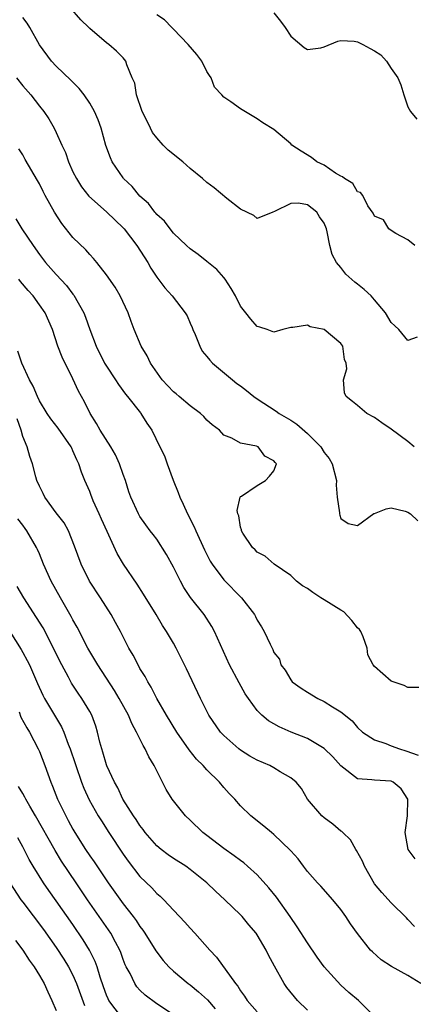
# Model space of a CAD drawing. Units: inches. Extents: x 2571000 to 2574000, y 1518000 to 1521000.
# Drawn here: x 2573191 to 2573238, y 1518391 to 1518508 of the extents above; entities that cross this region are included whole.
import ezdxf

# ---------------------------------------------------------------- set-up
doc = ezdxf.new("R2010")
doc.units = ezdxf.units.IN
doc.header["$MEASUREMENT"] = 0
doc.layers.add('LD25711518_2ft', color=254, linetype='Continuous')

msp = doc.modelspace()

# ---------------------------------------------------------------- linework, layer by layer
at = {"layer": 'LD25711518_2ft'}
for points, elevation in [([(2573238.09, 1518470.09), (2573237, 1518469.69), (2573235.91, 1518471), (2573235.45, 1518471.45), (2573235, 1518471.85), (2573234.31, 1518473), (2573233, 1518474.56), (2573232.61, 1518475), (2573231.77, 1518475.77), (2573231, 1518476.41), (2573230.65, 1518476.65), (2573229.6, 1518477.6), (2573229, 1518478.4), (2573228.47, 1518479), (2573227.95, 1518479.95), (2573227.67, 1518481), (2573227.37, 1518482.63), (2573227.26, 1518483), (2573227, 1518483.7), (2573226.44, 1518484.44), (2573226.14, 1518485), (2573225, 1518485.86), (2573223.95, 1518486.05), (2573223, 1518486.03), (2573221.06, 1518485.06), (2573220.87, 1518485), (2573219, 1518484.24), (2573218.6, 1518484.6), (2573217, 1518485.36), (2573215.37, 1518486.63), (2573213.88, 1518487.88), (2573213, 1518488.52), (2573212.46, 1518489), (2573211, 1518490.21), (2573210.11, 1518491), (2573208.38, 1518492.38), (2573207.79, 1518493), (2573207, 1518493.87), (2573206.5, 1518494.5), (2573206.24, 1518495), (2573205.84, 1518495.84), (2573205.25, 1518497), (2573204.57, 1518499), (2573204.37, 1518500.37), (2573204.08, 1518501), (2573203.45, 1518502.55), (2573203.33, 1518503), (2573203, 1518503.38), (2573202.21, 1518504.21), (2573201.3, 1518505), (2573201, 1518505.19), (2573199, 1518506.88), (2573198.89, 1518507), (2573197.92, 1518507.92), (2573195.29, 1518511)], 7994), ([(2573237.73, 1518457), (2573237, 1518457.64), (2573235, 1518459.13), (2573233.88, 1518459.88), (2573233, 1518460.5), (2573232.08, 1518461), (2573231, 1518461.95), (2573230.4, 1518462.4), (2573229.63, 1518463), (2573229.43, 1518463.43), (2573229.3, 1518465), (2573229.69, 1518466.31), (2573229.63, 1518467), (2573229.44, 1518467.44), (2573229.23, 1518469), (2573229, 1518469.33), (2573227.01, 1518471), (2573225.34, 1518471.34), (2573225, 1518471.51), (2573223.25, 1518471.25), (2573223, 1518471.26), (2573222.05, 1518471), (2573221, 1518470.67), (2573220.18, 1518471), (2573219.3, 1518471.3), (2573219, 1518471.37), (2573218.24, 1518472.24), (2573217.66, 1518473), (2573217, 1518473.8), (2573216.41, 1518475), (2573215.9, 1518475.9), (2573215.17, 1518477), (2573215, 1518477.21), (2573214.16, 1518478.16), (2573213, 1518479.13), (2573211.94, 1518479.94), (2573211, 1518480.61), (2573210.56, 1518481), (2573209, 1518482.5), (2573208.6, 1518483), (2573207.92, 1518483.92), (2573207, 1518484.73), (2573206.89, 1518484.89), (2573206.77, 1518485), (2573206.02, 1518486.02), (2573205, 1518486.91), (2573204.07, 1518488.07), (2573203.05, 1518489), (2573203, 1518489.07), (2573201.68, 1518491), (2573201.47, 1518491.47), (2573200.93, 1518492.93), (2573200.36, 1518495), (2573199.99, 1518495.99), (2573199.58, 1518497), (2573199, 1518497.98), (2573198.32, 1518499), (2573197.75, 1518499.75), (2573196.75, 1518500.75), (2573195, 1518502.42), (2573194.43, 1518503), (2573193, 1518504.95), (2573191.86, 1518507), (2573191.52, 1518507.52), (2573191, 1518508.21)], 7996), ([(2573237.81, 1518481), (2573237, 1518481.7), (2573235.54, 1518482.46), (2573235, 1518482.79), (2573234.72, 1518483), (2573234.1, 1518484.1), (2573233, 1518484.53), (2573232.87, 1518484.87), (2573232.23, 1518485.77), (2573231.6, 1518487), (2573231.33, 1518487.34), (2573231, 1518487.42), (2573230.42, 1518488.42), (2573229.42, 1518489), (2573229.2, 1518489.2), (2573229, 1518489.27), (2573228.34, 1518489.66), (2573227, 1518490.58), (2573226.14, 1518491), (2573225.5, 1518491.5), (2573224.26, 1518492.26), (2573223.15, 1518493), (2573223, 1518493.16), (2573221, 1518494.86), (2573219.66, 1518495.66), (2573219, 1518496.12), (2573217, 1518497.3), (2573215.84, 1518498.16), (2573215, 1518498.72), (2573214.77, 1518499), (2573213.9, 1518499.9), (2573213.52, 1518501), (2573213.29, 1518501.29), (2573213, 1518501.77), (2573212.37, 1518503), (2573211.79, 1518503.79), (2573210.77, 1518505), (2573209, 1518506.82), (2573208.8, 1518507), (2573207.94, 1518507.94), (2573207, 1518508.52)], 7992), ([(2573221, 1518508.75), (2573221.77, 1518507.77), (2573222.34, 1518507), (2573223, 1518505.99), (2573224.62, 1518504.62), (2573225, 1518504.41), (2573226.6, 1518504.6), (2573227, 1518504.7), (2573228.62, 1518505.38), (2573229, 1518505.45), (2573230.6, 1518505.4), (2573231, 1518505.32), (2573231.62, 1518505), (2573232.51, 1518504.51), (2573233, 1518504.22), (2573233.75, 1518503.75), (2573234.45, 1518503), (2573235, 1518502.11), (2573235.79, 1518501), (2573236.17, 1518500.17), (2573236.51, 1518499), (2573237, 1518497.55), (2573237.31, 1518497), (2573238.07, 1518496.07)], 7990), ([(2573190.27, 1518501), (2573191, 1518500.07), (2573191.96, 1518499), (2573193, 1518497.62), (2573193.52, 1518497), (2573194.13, 1518496.12), (2573194.74, 1518495), (2573195, 1518494.48), (2573195.68, 1518493), (2573196.11, 1518492.11), (2573196.47, 1518491), (2573197, 1518489.82), (2573197.4, 1518489), (2573198.01, 1518488.01), (2573198.89, 1518486.89), (2573201, 1518485.05), (2573202.04, 1518484.04), (2573203, 1518483.13), (2573203.11, 1518483), (2573204.64, 1518481), (2573205.93, 1518479), (2573206.3, 1518478.3), (2573207, 1518477.26), (2573207.98, 1518475.98), (2573208.85, 1518475), (2573210.41, 1518473), (2573210.62, 1518472.62), (2573211, 1518471.75), (2573211.24, 1518471.24), (2573211.33, 1518471), (2573211.58, 1518470.42), (2573212.15, 1518469), (2573212.44, 1518468.43), (2573213, 1518467.78), (2573213.33, 1518467.33), (2573213.66, 1518467), (2573216.06, 1518465), (2573216.58, 1518464.58), (2573217, 1518464.28), (2573217.72, 1518463.72), (2573218.59, 1518463), (2573219, 1518462.73), (2573221.27, 1518461.27), (2573221.63, 1518461), (2573223, 1518460.18), (2573223.72, 1518459.72), (2573225, 1518458.6), (2573226.59, 1518457), (2573227, 1518456.34), (2573227.61, 1518455.61), (2573227.96, 1518455), (2573228.46, 1518453), (2573228.42, 1518452.42), (2573228.57, 1518451), (2573228.85, 1518449.15), (2573228.83, 1518449), (2573228.86, 1518448.86), (2573229, 1518448.48), (2573229.85, 1518447.85), (2573231, 1518447.62), (2573232.94, 1518449.06), (2573233, 1518449.07), (2573234.39, 1518449.61), (2573235, 1518449.72), (2573236.67, 1518449.33), (2573237, 1518449.23), (2573237.31, 1518449), (2573238.17, 1518448.17)], 7998), ([(2573238.3, 1518428.3), (2573237, 1518428.29), (2573236.56, 1518428.56), (2573235, 1518429.07), (2573233, 1518430.81), (2573232.85, 1518431), (2573232.22, 1518432.22), (2573232.14, 1518433), (2573231.66, 1518434.34), (2573231.37, 1518435), (2573231.22, 1518435.22), (2573231, 1518435.44), (2573230.3, 1518436.3), (2573229.33, 1518437.33), (2573229, 1518437.52), (2573227, 1518438.78), (2573226.61, 1518439), (2573225.63, 1518439.63), (2573225, 1518440.11), (2573224.42, 1518440.42), (2573223.68, 1518441), (2573223, 1518441.68), (2573221.02, 1518443), (2573219.97, 1518443.97), (2573219, 1518444.44), (2573218.74, 1518444.74), (2573218.43, 1518445), (2573217.27, 1518446.73), (2573217.11, 1518447), (2573217.11, 1518447.11), (2573217, 1518447.42), (2573216.8, 1518448.8), (2573216.69, 1518449), (2573216.59, 1518449.41), (2573216.97, 1518451), (2573217, 1518451.07), (2573217.12, 1518451.12), (2573219, 1518452.38), (2573220.01, 1518453), (2573220.48, 1518453.52), (2573221, 1518454.14), (2573221.29, 1518455), (2573221.14, 1518455.14), (2573221, 1518455.36), (2573219.91, 1518455.91), (2573219.1, 1518457), (2573218.92, 1518457.08), (2573217, 1518457.46), (2573215.97, 1518458.03), (2573215, 1518458.41), (2573214.51, 1518459), (2573213.64, 1518459.64), (2573213, 1518460.19), (2573212.61, 1518460.61), (2573212.21, 1518461), (2573211, 1518461.89), (2573209.68, 1518463), (2573209.33, 1518463.33), (2573209, 1518463.58), (2573207.65, 1518465), (2573206.24, 1518467), (2573205.87, 1518467.87), (2573205.13, 1518469), (2573204.31, 1518471), (2573203.95, 1518471.95), (2573203.58, 1518473), (2573202.65, 1518475), (2573202.05, 1518476.05), (2573201, 1518477.54), (2573199.84, 1518479), (2573199.46, 1518479.46), (2573199, 1518479.93), (2573198.52, 1518480.52), (2573197, 1518481.98), (2573195.66, 1518483.66), (2573194.8, 1518485), (2573193.68, 1518487), (2573193.44, 1518487.44), (2573193, 1518488.37), (2573192.78, 1518488.78), (2573191.29, 1518491.29), (2573191, 1518491.83), (2573190.53, 1518492.53)], 8000), ([(2573190.18, 1518484.18), (2573190.9, 1518483), (2573192.23, 1518481), (2573193, 1518479.95), (2573193.73, 1518479), (2573195, 1518477.55), (2573196.23, 1518476.23), (2573197, 1518475.22), (2573197.11, 1518475.11), (2573198.3, 1518473), (2573198.49, 1518472.49), (2573199, 1518471), (2573199.78, 1518469), (2573200.78, 1518467), (2573201, 1518466.62), (2573202.08, 1518465), (2573202.43, 1518464.43), (2573203.28, 1518463.28), (2573203.53, 1518463), (2573205.06, 1518461.06), (2573205.12, 1518461), (2573205.83, 1518459.83), (2573206.42, 1518459), (2573207.38, 1518457), (2573207.93, 1518455.93), (2573208.23, 1518455), (2573208.98, 1518453.02), (2573209.58, 1518451.58), (2573209.75, 1518451), (2573210.16, 1518450.16), (2573210.67, 1518449), (2573211.47, 1518447.47), (2573211.66, 1518447), (2573212.71, 1518444.71), (2573213.38, 1518443.38), (2573213.62, 1518443), (2573215, 1518441.14), (2573217.14, 1518439), (2573218.68, 1518437), (2573218.79, 1518436.79), (2573219, 1518436.33), (2573219.53, 1518435.53), (2573219.84, 1518435), (2573220.53, 1518433.47), (2573220.85, 1518432.85), (2573221, 1518432.47), (2573221.67, 1518431.67), (2573221.82, 1518431), (2573222.36, 1518430.36), (2573223, 1518429.21), (2573223.16, 1518429), (2573224.24, 1518428.24), (2573225, 1518427.74), (2573226.25, 1518427), (2573227, 1518426.63), (2573228.01, 1518425.99), (2573229, 1518425.42), (2573230.33, 1518424.33), (2573231, 1518423.55), (2573231.58, 1518423), (2573233, 1518422.08), (2573234.38, 1518421.62), (2573235, 1518421.36), (2573235.99, 1518421), (2573236.77, 1518420.77), (2573238.24, 1518420.23)], 8002), ([(2573237.86, 1518407.86), (2573237.04, 1518409), (2573236.67, 1518411), (2573236.96, 1518413), (2573236.98, 1518415), (2573236.21, 1518416.21), (2573235.25, 1518417), (2573235, 1518417.12), (2573233, 1518417.24), (2573232.69, 1518417.31), (2573231, 1518417.42), (2573229, 1518418.97), (2573228.04, 1518420.04), (2573227, 1518421.05), (2573225, 1518422.24), (2573223.06, 1518423), (2573221.62, 1518423.62), (2573221, 1518423.96), (2573220.34, 1518424.34), (2573219.56, 1518425), (2573219, 1518425.57), (2573217.95, 1518427), (2573217.57, 1518427.57), (2573216.85, 1518428.85), (2573215.71, 1518431), (2573213.92, 1518435), (2573213.59, 1518435.59), (2573212.65, 1518437), (2573211.04, 1518439.04), (2573210.24, 1518440.24), (2573209.83, 1518441), (2573209, 1518442.66), (2573208.17, 1518444.17), (2573207, 1518445.99), (2573206.57, 1518446.57), (2573206.23, 1518447), (2573205.71, 1518447.71), (2573205, 1518448.69), (2573204.81, 1518449), (2573203.89, 1518451), (2573203.65, 1518451.65), (2573203.27, 1518453), (2573203, 1518453.72), (2573202.57, 1518455), (2573202.06, 1518456.06), (2573201.53, 1518457), (2573200.26, 1518459), (2573199.81, 1518459.81), (2573199.04, 1518461), (2573198.36, 1518462.36), (2573197.66, 1518463.66), (2573197, 1518465.13), (2573195.7, 1518467.7), (2573195.2, 1518469), (2573194.54, 1518471), (2573193.68, 1518473), (2573193, 1518473.96), (2573192.23, 1518475), (2573191.65, 1518475.65), (2573190.74, 1518476.74), (2573190.55, 1518477)], 8004), ([(2573237.79, 1518399.79), (2573237, 1518400.64), (2573236.85, 1518400.85), (2573235, 1518402.62), (2573233.88, 1518403.88), (2573233, 1518404.91), (2573231.82, 1518407), (2573231.58, 1518407.58), (2573230.87, 1518408.87), (2573230.77, 1518409), (2573230.15, 1518410.15), (2573229.22, 1518411), (2573229.12, 1518411.12), (2573229, 1518411.18), (2573228.03, 1518412.03), (2573227, 1518412.76), (2573226.72, 1518413), (2573225, 1518415), (2573224.28, 1518416.28), (2573223.66, 1518417), (2573223, 1518417.54), (2573221.76, 1518418.24), (2573221, 1518418.72), (2573220.49, 1518419), (2573219, 1518419.65), (2573218.13, 1518420.13), (2573217, 1518420.83), (2573216.79, 1518421), (2573215, 1518422.6), (2573214.63, 1518423), (2573213.22, 1518425), (2573212.21, 1518427), (2573210.55, 1518430.55), (2573209.89, 1518431.89), (2573209.33, 1518433), (2573209, 1518433.58), (2573208.17, 1518435), (2573207.7, 1518435.7), (2573206.93, 1518437), (2573205.44, 1518439.44), (2573204.65, 1518440.65), (2573203.02, 1518443.02), (2573202.26, 1518444.27), (2573201.09, 1518446.91), (2573200.4, 1518448.4), (2573200.14, 1518449), (2573199.42, 1518450.58), (2573199.24, 1518451), (2573199.19, 1518451.19), (2573199, 1518451.67), (2573198.4, 1518453), (2573198, 1518454), (2573197.71, 1518455), (2573197.46, 1518455.46), (2573197, 1518456.55), (2573196.85, 1518456.85), (2573196.79, 1518457), (2573195.23, 1518459.23), (2573194.35, 1518460.35), (2573193.91, 1518461), (2573193, 1518462.5), (2573192.75, 1518463), (2573192.25, 1518464.25), (2573191.82, 1518465), (2573190.88, 1518467), (2573190.42, 1518468.42)], 8006), ([(2573238.55, 1518393), (2573237, 1518393.97), (2573235.04, 1518395.04), (2573233.82, 1518395.82), (2573232.77, 1518396.77), (2573232.54, 1518397), (2573231, 1518398.96), (2573230.13, 1518400.13), (2573229.6, 1518401), (2573229, 1518401.84), (2573228.03, 1518403), (2573226.6, 1518404.6), (2573226.2, 1518405), (2573225, 1518406.36), (2573224.52, 1518407), (2573223.88, 1518407.88), (2573223, 1518408.84), (2573222.93, 1518408.93), (2573221, 1518410.76), (2573220.69, 1518411), (2573219.78, 1518411.78), (2573218.24, 1518413), (2573217, 1518414.2), (2573216.32, 1518415), (2573215.67, 1518415.67), (2573215, 1518416.39), (2573214.5, 1518417), (2573213, 1518418.48), (2573212.54, 1518419), (2573211.77, 1518419.77), (2573210.88, 1518420.88), (2573209.39, 1518423), (2573208.15, 1518425), (2573207.03, 1518427), (2573206.35, 1518428.35), (2573205.93, 1518429), (2573205.62, 1518429.62), (2573205, 1518430.59), (2573204.77, 1518431), (2573204.17, 1518432.17), (2573203.68, 1518433), (2573202.66, 1518435), (2573202.08, 1518436.08), (2573201.54, 1518437), (2573200.29, 1518439), (2573198.99, 1518441), (2573197.98, 1518443), (2573197.18, 1518445.18), (2573196.45, 1518447), (2573195.93, 1518447.93), (2573195, 1518449.14), (2573193.65, 1518451), (2573193.44, 1518451.44), (2573193, 1518452.3), (2573192.7, 1518453), (2573192.57, 1518453.43), (2573192.16, 1518455), (2573191.86, 1518455.86), (2573191.52, 1518457), (2573191, 1518458.25), (2573190.8, 1518459), (2573190.33, 1518460.33)], 8008), ([(2573234.03, 1518388.03), (2573231.09, 1518391), (2573229.95, 1518391.95), (2573229, 1518392.81), (2573227, 1518395), (2573226.17, 1518396.17), (2573225, 1518397.84), (2573223.77, 1518399.77), (2573222.92, 1518401), (2573221.29, 1518403.29), (2573220.4, 1518404.4), (2573219, 1518405.96), (2573217.86, 1518407), (2573217.4, 1518407.4), (2573217, 1518407.66), (2573216.24, 1518408.24), (2573215, 1518409.1), (2573213, 1518410.64), (2573212.51, 1518411), (2573211, 1518412.47), (2573210.42, 1518413), (2573209, 1518414.8), (2573208.86, 1518415), (2573208.14, 1518416.14), (2573207, 1518418.37), (2573206.7, 1518419), (2573206.05, 1518420.05), (2573205.64, 1518421), (2573205.38, 1518421.38), (2573204.6, 1518423), (2573204.02, 1518424.02), (2573203.63, 1518425), (2573202.53, 1518427), (2573201.96, 1518427.96), (2573199.97, 1518431), (2573199.62, 1518431.62), (2573199, 1518432.61), (2573198.78, 1518433), (2573197.5, 1518435.5), (2573197, 1518436.38), (2573196.79, 1518436.79), (2573195.5, 1518439), (2573194.38, 1518441), (2573193.48, 1518443), (2573193, 1518444.23), (2573192.77, 1518444.77), (2573192.66, 1518445), (2573191.48, 1518447), (2573191.27, 1518447.27), (2573191, 1518447.67), (2573190.42, 1518448.42)], 8010), ([(2573225, 1518389.81), (2573223.8, 1518391), (2573222.55, 1518392.55), (2573222.22, 1518393), (2573221.06, 1518395.06), (2573220.37, 1518396.37), (2573220.06, 1518397), (2573219, 1518398.8), (2573218.86, 1518399), (2573218.02, 1518400.02), (2573217.19, 1518401), (2573217, 1518401.2), (2573215.13, 1518403), (2573214.02, 1518404.02), (2573213, 1518405.01), (2573211, 1518406.61), (2573210.46, 1518407), (2573209, 1518407.91), (2573208.36, 1518408.36), (2573207.53, 1518409), (2573207, 1518409.44), (2573205.64, 1518411), (2573205.37, 1518411.37), (2573205, 1518411.84), (2573204.55, 1518412.55), (2573204.23, 1518413), (2573202.97, 1518415), (2573202.34, 1518416.34), (2573201.95, 1518417), (2573201.04, 1518418.96), (2573201, 1518419.07), (2573200.58, 1518420.58), (2573200.43, 1518421), (2573200.22, 1518421.78), (2573199.94, 1518423), (2573199.71, 1518423.71), (2573199.24, 1518425), (2573199, 1518425.43), (2573198.07, 1518427), (2573197.63, 1518427.63), (2573196.83, 1518428.83), (2573196.45, 1518429.55), (2573195.65, 1518431), (2573195.43, 1518431.43), (2573194.69, 1518433), (2573193.42, 1518435.42), (2573192.65, 1518436.65), (2573191.13, 1518439), (2573190.35, 1518440.35)], 8012), ([(2573189.47, 1518435), (2573190.83, 1518432.83), (2573191, 1518432.5), (2573191.53, 1518431.53), (2573191.79, 1518431), (2573192.77, 1518428.77), (2573193.4, 1518427.4), (2573193.61, 1518427), (2573194.79, 1518425), (2573195.63, 1518423.63), (2573195.9, 1518423), (2573196.43, 1518421.57), (2573196.67, 1518421), (2573197.25, 1518419.25), (2573197.32, 1518419), (2573198.02, 1518417), (2573198.29, 1518416.29), (2573198.93, 1518414.93), (2573200.02, 1518413), (2573200.39, 1518412.39), (2573201.29, 1518411), (2573203, 1518408.42), (2573203.59, 1518407.59), (2573205, 1518405.78), (2573206.4, 1518404.4), (2573207, 1518403.76), (2573207.42, 1518403.42), (2573207.84, 1518403), (2573209, 1518401.75), (2573209.74, 1518401), (2573210.34, 1518400.34), (2573211, 1518399.59), (2573211.56, 1518399), (2573213.33, 1518397), (2573214.15, 1518396.15), (2573216.4, 1518393), (2573216.68, 1518392.68), (2573217, 1518392.15), (2573217.49, 1518391.49), (2573217.79, 1518391), (2573219, 1518389.62)], 8014), ([(2573190.59, 1518425.41), (2573190.79, 1518424.79), (2573191.48, 1518423.48), (2573191.79, 1518423), (2573192.86, 1518421), (2573193, 1518420.67), (2573193.63, 1518419), (2573194.35, 1518417), (2573194.56, 1518416.56), (2573195.16, 1518415), (2573196.13, 1518413), (2573196.44, 1518412.44), (2573197, 1518411.4), (2573197.23, 1518411), (2573198.5, 1518409), (2573199, 1518408.25), (2573199.52, 1518407.52), (2573201.19, 1518405), (2573203, 1518402.5), (2573204.2, 1518401), (2573204.54, 1518400.54), (2573205, 1518399.82), (2573205.36, 1518399.36), (2573205.6, 1518399), (2573206.9, 1518396.9), (2573207.77, 1518395.77), (2573208.46, 1518395), (2573209, 1518394.5), (2573210.77, 1518393), (2573211, 1518392.84), (2573212.01, 1518392.01), (2573213.05, 1518391.05), (2573213.99, 1518389.99)], 8016), ([(2573209, 1518389.29), (2573207, 1518390.6), (2573205.62, 1518391.62), (2573205, 1518392.22), (2573204.62, 1518392.62), (2573204.37, 1518393), (2573203.81, 1518394.19), (2573203.37, 1518395), (2573203.25, 1518395.25), (2573203, 1518395.87), (2573202.7, 1518396.7), (2573202.58, 1518397), (2573202.06, 1518397.94), (2573201.5, 1518399), (2573200.14, 1518401), (2573198.73, 1518403), (2573197.36, 1518405), (2573195.61, 1518407.61), (2573194.86, 1518408.86), (2573192.53, 1518413), (2573191.84, 1518414.16), (2573191.37, 1518415), (2573191.25, 1518415.25), (2573191, 1518415.65), (2573190.51, 1518416.51)], 8018), ([(2573202.78, 1518389), (2573201.29, 1518391), (2573201.19, 1518391.19), (2573201, 1518391.63), (2573200.63, 1518392.63), (2573200.25, 1518393.75), (2573199.89, 1518395), (2573199.65, 1518395.65), (2573198.98, 1518396.98), (2573198.22, 1518398.22), (2573197, 1518400.03), (2573195, 1518402.86), (2573194.1, 1518404.1), (2573193.48, 1518405), (2573192.24, 1518407), (2573191.78, 1518407.78), (2573191, 1518409.31), (2573190.4, 1518410.4)], 8020), ([(2573189.46, 1518405), (2573190.79, 1518403), (2573191, 1518402.71), (2573193.46, 1518399.46), (2573195, 1518397.32), (2573195.91, 1518395.91), (2573196.48, 1518395), (2573197, 1518393.99), (2573197.43, 1518393), (2573198.37, 1518390.37)], 8022), ([(2573190.13, 1518398.13), (2573190.99, 1518397), (2573191.78, 1518395.78), (2573192.36, 1518395), (2573193, 1518393.98), (2573193.57, 1518393), (2573194.01, 1518392.01), (2573194.49, 1518391), (2573195, 1518389.78)], 8024)]:
    msp.add_lwpolyline(points, dxfattribs=dict(at, elevation=elevation))

doc.saveas('drawing.dxf')
